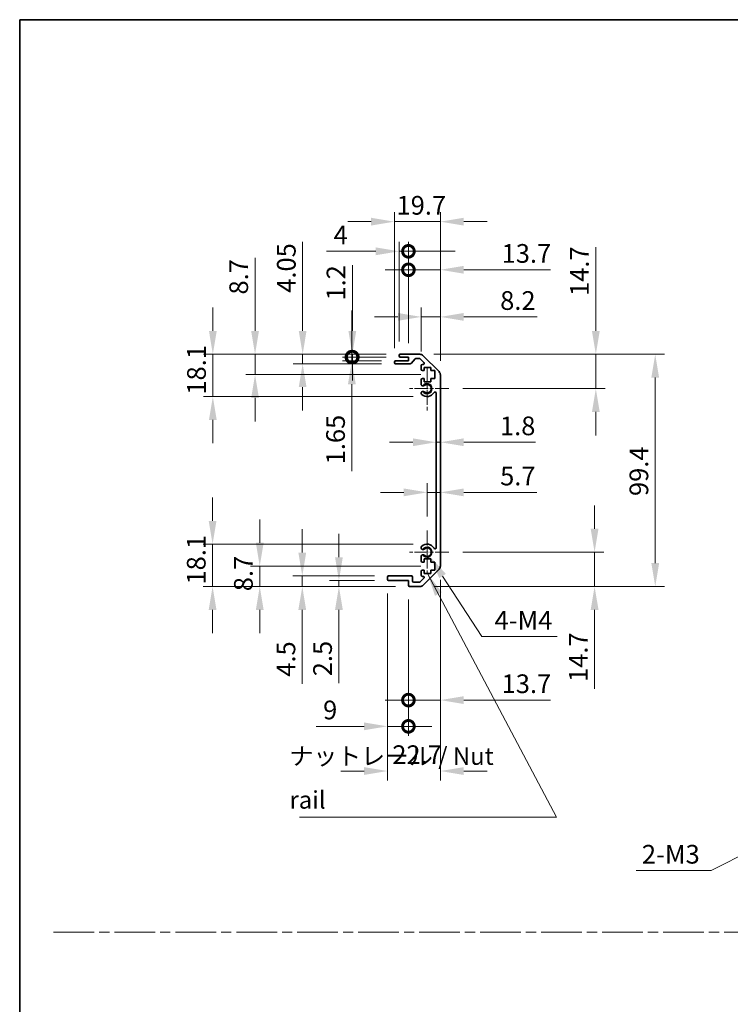
# Model space of a CAD drawing. Units: millimetres. Extents: x 0 to 6492, y -29 to 1124.
# Drawn here: x 4136 to 4440, y 421 to 843 of the extents above; entities that cross this region are included whole.
import ezdxf

# ---------------------------------------------------------------- set-up
doc = ezdxf.new("R2010")
doc.units = ezdxf.units.MM
doc.header["$LTSCALE"] = 4
doc.linetypes.add('CHAIN', pattern=[0.3543, 0.2362, -0.0295, 0.0591, -0.0295])
doc.layers.get('Defpoints').update_dxf_attribs({"lineweight": 25})
for name, color, linetype, lineweight in [('Border (ISO)', 7, 'Continuous', 35), ('Center Mark (ISO)', 131, 'Continuous', 18), ('Dimension (ISO)', 7, 'Continuous', 18), ('Dimension (ISO) @ 1', 7, 'Continuous', 18), ('Sketch Geometry (ISO)', 7, 'Continuous', 18), ('Symbol (ISO)', 7, 'Continuous', 18), ('Visible (ISO)', 7, 'Continuous', 35), ('Visible Narrow (ISO)', 7, 'Continuous', 25)]:
    doc.layers.add(name, color=color, linetype=linetype, lineweight=lineweight)
doc.styles.add('Note Text (TK)', font='MS PGothic.ttf')
doc.dimstyles.new('Default - Method 1b (TK)', dxfattribs={"dimscale": 4, "dimtxt": 2.5, "dimasz": 2.5, "dimexe": 1, "dimexo": 1.5, "dimgap": 1, "dimtad": 1, "dimtoh": 1, "dimrnd": 1e-08, "dimdsep": 46, "dimtxsty": 'Note Text (TK)', "dimcen": 0.09, "dimdle": 5, "dimclrd": 100, "dimclre": 100, "dimclrt": 7, "dimadec": 1, "dimazin": 1, "dimtfac": 1, "dimtmove": 0, "dimatfit": 3, "dimfxl": 1, "dimtolj": 1, "dimlwd": -1, "dimlwe": -1, "dimarcsym": 0})
doc.dimstyles.new('Default - Method 1b (TK)$7', dxfattribs={"dimscale": 4, "dimtxt": 2.5, "dimasz": 2.5, "dimexe": 1, "dimexo": 1.5, "dimgap": 1, "dimtad": 1, "dimtoh": 1, "dimrnd": 1e-08, "dimdsep": 46, "dimtxsty": 'Note Text (TK)', "dimcen": 0.09, "dimdle": 5, "dimclrd": 100, "dimclre": 100, "dimclrt": 7, "dimadec": 1, "dimazin": 1, "dimtfac": 1, "dimtmove": 0, "dimatfit": 3, "dimfxl": 1, "dimtolj": 1, "dimlwd": -1, "dimlwe": -1, "dimarcsym": 0})

# ---------------------------------------------------------------- blocks, each defined once
blk = doc.blocks.new('図面枠 tk図枠')
at = {"layer": 'Border (ISO)'}
for q in [(405.5, 289), (14.5, 8)]:
    blk.add_line((14.5, 289), q, dxfattribs=at)
blk = doc.blocks.new('*D98')
at = {"layer": 'Defpoints', "color": 0}
for p in [(4310.18, 618.46), (4218.3, 600.36), (4302.68, 600.36)]:
    blk.add_point(p, dxfattribs=at)
at = {"layer": 'Dimension (ISO)', "color": 100}
for p, q in [((4218.3, 628.46), (4218.3, 638.46)), ((4304.18, 618.46), (4214.3, 618.46)), ((4218.3, 618.46), (4218.3, 600.36)), ((4296.68, 600.36), (4214.3, 600.36)), ((4218.3, 590.36), (4218.3, 580.36))]:
    blk.add_line(p, q, dxfattribs=at)
for points in [[(4216.64, 628.46), (4219.97, 628.46), (4218.3, 618.46)], [(4216.64, 590.36), (4219.97, 590.36), (4218.3, 600.36)]]:
    blk.add_solid(points, dxfattribs=at)
at = {"layer": 'Dimension (ISO)', "color": 7, "insert": (4211.3, 601.2), "char_height": 8, "attachment_point": 4, "rotation": 90, "style": 'Note Text (TK)'}
blk.add_mtext('\\A1;18.1', dxfattribs=at)
blk = doc.blocks.new('*D97')
at = {"layer": 'Defpoints', "color": 0}
for p in [(4313.43, 609.06), (4238.5, 600.36), (4302.68, 600.36)]:
    blk.add_point(p, dxfattribs=at)
at = {"layer": 'Dimension (ISO)', "color": 100}
for p, q in [((4238.5, 619.06), (4238.5, 629.06)), ((4307.43, 609.06), (4234.5, 609.06)), ((4238.5, 609.06), (4238.5, 600.36)), ((4296.68, 600.36), (4234.5, 600.36)), ((4238.5, 590.36), (4238.5, 580.36))]:
    blk.add_line(p, q, dxfattribs=at)
for points in [[(4236.84, 619.06), (4240.17, 619.06), (4238.5, 609.06)], [(4236.84, 590.36), (4240.17, 590.36), (4238.5, 600.36)]]:
    blk.add_solid(points, dxfattribs=at)
at = {"layer": 'Dimension (ISO)', "color": 7, "insert": (4231.5, 598.34), "char_height": 8, "attachment_point": 4, "rotation": 90, "style": 'Note Text (TK)'}
blk.add_mtext('\\A1;8.7', dxfattribs=at)
blk = doc.blocks.new('*D96')
at = {"layer": 'Defpoints', "color": 0}
for p in [(4256.72, 604.86), (4293.68, 604.86), (4302.68, 600.36)]:
    blk.add_point(p, dxfattribs=at)
at = {"layer": 'Dimension (ISO)', "color": 100}
for p, q in [((4256.72, 614.86), (4256.72, 624.86)), ((4287.68, 604.86), (4252.72, 604.86)), ((4256.72, 604.86), (4256.72, 600.36)), ((4296.68, 600.36), (4252.72, 600.36)), ((4256.72, 590.36), (4256.72, 558.73))]:
    blk.add_line(p, q, dxfattribs=at)
for points in [[(4255.05, 614.86), (4258.38, 614.86), (4256.72, 604.86)], [(4255.05, 590.36), (4258.38, 590.36), (4256.72, 600.36)]]:
    blk.add_solid(points, dxfattribs=at)
at = {"layer": 'Dimension (ISO)', "color": 7, "insert": (4249.72, 561.73), "char_height": 8, "attachment_point": 4, "rotation": 90, "style": 'Note Text (TK)'}
blk.add_mtext('\\A1;4.5', dxfattribs=at)
blk = doc.blocks.new('*D95')
at = {"layer": 'Defpoints', "color": 0}
for p in [(4293.68, 602.86), (4272.41, 600.36), (4302.68, 600.36)]:
    blk.add_point(p, dxfattribs=at)
at = {"layer": 'Dimension (ISO)', "color": 100}
for p, q in [((4272.41, 612.86), (4272.41, 622.86)), ((4287.68, 602.86), (4268.41, 602.86)), ((4272.41, 602.86), (4272.41, 600.36)), ((4296.68, 600.36), (4268.41, 600.36)), ((4272.41, 590.36), (4272.41, 558.94))]:
    blk.add_line(p, q, dxfattribs=at)
for points in [[(4270.75, 612.86), (4274.08, 612.86), (4272.41, 602.86)], [(4270.75, 590.36), (4274.08, 590.36), (4272.41, 600.36)]]:
    blk.add_solid(points, dxfattribs=at)
at = {"layer": 'Dimension (ISO)', "color": 7, "insert": (4265.41, 561.94), "char_height": 8, "attachment_point": 4, "rotation": 90, "style": 'Note Text (TK)'}
blk.add_mtext('\\A1;2.5', dxfattribs=at)
blk = doc.blocks.new('*D94')
at = {"layer": 'Defpoints', "color": 0}
for p in [(4310.18, 615.06), (4311.37, 613.23)]:
    blk.add_point(p, dxfattribs=at)
at = {"layer": 'Dimension (ISO)', "color": 100}
for p, q in [((4333.62, 578.92), (4316.81, 604.84)), ((4365.89, 578.92), (4333.62, 578.92))]:
    blk.add_line(p, q, dxfattribs=at)
blk.add_solid([(4318.21, 605.75), (4315.41, 603.93), (4311.37, 613.23)], dxfattribs=at)
at = {"layer": 'Dimension (ISO)', "color": 7, "insert": (4336.62, 585.92), "char_height": 8, "attachment_point": 4, "style": 'Note Text (TK)'}
blk.add_mtext('\\A1; 4-M4', dxfattribs=at)
blk = doc.blocks.new('*D93')
at = {"layer": 'Defpoints', "color": 0}
for p in [(4315.88, 609.19), (4293.18, 603.36), (4315.88, 521.36)]:
    blk.add_point(p, dxfattribs=at)
at = {"layer": 'Dimension (ISO)', "color": 100}
for p, q in [((4315.88, 603.19), (4315.88, 517.36)), ((4293.18, 597.36), (4293.18, 517.36)), ((4283.18, 521.36), (4273.18, 521.36)), ((4325.88, 521.36), (4335.88, 521.36))]:
    blk.add_line(p, q, dxfattribs=at)
for points in [[(4283.18, 523.03), (4283.18, 519.69), (4293.18, 521.36)], [(4325.88, 523.03), (4325.88, 519.69), (4315.88, 521.36)]]:
    blk.add_solid(points, dxfattribs=at)
at = {"layer": 'Dimension (ISO)', "color": 7, "insert": (4295.28, 528.36), "char_height": 8, "attachment_point": 4, "style": 'Note Text (TK)'}
blk.add_mtext('\\A1;22.7', dxfattribs=at)
blk = doc.blocks.new('_DotSmall')
at = {"color": 0, "linetype": 'ByBlock', "const_width": 0.5}
blk.add_lwpolyline([(-0.0625, 0, 1), (0.0625, 0, 1)], format="xyb", close=True, dxfattribs=at)
blk = doc.blocks.new('*D92')
at = {"layer": 'Defpoints', "color": 0}
for p in [(4293.18, 603.36), (4302.18, 600.86), (4293.18, 540.49)]:
    blk.add_point(p, dxfattribs=at)
at = {"layer": 'Dimension (ISO)', "color": 100}
for p, q in [((4293.18, 597.36), (4293.18, 536.49)), ((4302.18, 594.86), (4302.18, 536.49)), ((4283.18, 540.49), (4262.64, 540.49)), ((4302.18, 540.49), (4293.18, 540.49)), ((4302.18, 540.49), (4312.18, 540.49))]:
    blk.add_line(p, q, dxfattribs=at)
blk.add_solid([(4283.18, 542.16), (4283.18, 538.83), (4293.18, 540.49)], dxfattribs=at)
at = {"layer": 'Dimension (ISO)', "color": 100, "xscale": 10, "yscale": 10, "zscale": 10, "rotation": 180}
blk.add_blockref('_DotSmall', (4302.18, 540.49), dxfattribs=at)
at = {"layer": 'Dimension (ISO)', "color": 7, "insert": (4265.64, 547.49), "char_height": 8, "attachment_point": 4, "style": 'Note Text (TK)'}
blk.add_mtext('\\A1;9', dxfattribs=at)
blk = doc.blocks.new('*D91')
at = {"layer": 'Defpoints', "color": 0}
for p in [(4315.88, 609.19), (4302.18, 600.86), (4315.88, 551.73)]:
    blk.add_point(p, dxfattribs=at)
at = {"layer": 'Dimension (ISO)', "color": 100}
for p, q in [((4315.88, 603.19), (4315.88, 547.73)), ((4302.18, 594.86), (4302.18, 547.73)), ((4302.18, 551.73), (4292.18, 551.73)), ((4302.18, 551.73), (4315.88, 551.73)), ((4325.88, 551.73), (4362.98, 551.73))]:
    blk.add_line(p, q, dxfattribs=at)
blk.add_solid([(4325.88, 553.39), (4325.88, 550.06), (4315.88, 551.73)], dxfattribs=at)
at = {"layer": 'Dimension (ISO)', "color": 100, "xscale": 10, "yscale": 10, "zscale": 10}
blk.add_blockref('_DotSmall', (4302.18, 551.73), dxfattribs=at)
at = {"layer": 'Dimension (ISO)', "color": 7, "insert": (4342.12, 558.73), "char_height": 8, "attachment_point": 4, "style": 'Note Text (TK)'}
blk.add_mtext('\\A1;13.7', dxfattribs=at)
blk = doc.blocks.new('*D90')
at = {"layer": 'Defpoints', "color": 0}
for p in [(4307.05, 699.76), (4307.05, 600.36), (4407.9, 600.36)]:
    blk.add_point(p, dxfattribs=at)
at = {"layer": 'Dimension (ISO)', "color": 100}
for p, q in [((4313.05, 699.76), (4411.9, 699.76)), ((4407.9, 689.76), (4407.9, 610.36)), ((4313.05, 600.36), (4411.9, 600.36))]:
    blk.add_line(p, q, dxfattribs=at)
for points in [[(4406.24, 689.76), (4409.57, 689.76), (4407.9, 699.76)], [(4406.24, 610.36), (4409.57, 610.36), (4407.9, 600.36)]]:
    blk.add_solid(points, dxfattribs=at)
at = {"layer": 'Dimension (ISO)', "color": 7, "insert": (4400.9, 639.09), "char_height": 8, "attachment_point": 4, "rotation": 90, "style": 'Note Text (TK)'}
blk.add_mtext('\\A1;99.4', dxfattribs=at)
blk = doc.blocks.new('*D89')
at = {"layer": 'Defpoints', "color": 0}
for p in [(4314.08, 662.11), (4315.88, 662.11), (4315.88, 662.11)]:
    blk.add_point(p, dxfattribs=at)
at = {"layer": 'Dimension (ISO)', "color": 100}
for p, q in [((4304.08, 662.11), (4294.08, 662.11)), ((4314.08, 662.11), (4315.88, 662.11)), ((4325.88, 662.11), (4356.64, 662.11))]:
    blk.add_line(p, q, dxfattribs=at)
for points in [[(4304.08, 663.78), (4304.08, 660.44), (4314.08, 662.11)], [(4325.88, 663.78), (4325.88, 660.44), (4315.88, 662.11)]]:
    blk.add_solid(points, dxfattribs=at)
at = {"layer": 'Dimension (ISO)', "color": 7, "insert": (4341.41, 669.11), "char_height": 8, "attachment_point": 4, "style": 'Note Text (TK)'}
blk.add_mtext('\\A1;1.8', dxfattribs=at)
blk = doc.blocks.new('*D88')
at = {"layer": 'Defpoints', "color": 0}
for p in [(4218.41, 699.76), (4298.68, 699.76), (4310.18, 681.66)]:
    blk.add_point(p, dxfattribs=at)
at = {"layer": 'Dimension (ISO)', "color": 100}
for p, q in [((4218.41, 709.76), (4218.41, 719.76)), ((4292.68, 699.76), (4214.41, 699.76)), ((4218.41, 681.66), (4218.41, 699.76)), ((4304.18, 681.66), (4214.41, 681.66)), ((4218.41, 671.66), (4218.41, 661.66))]:
    blk.add_line(p, q, dxfattribs=at)
for points in [[(4216.75, 709.76), (4220.08, 709.76), (4218.41, 699.76)], [(4216.75, 671.66), (4220.08, 671.66), (4218.41, 681.66)]]:
    blk.add_solid(points, dxfattribs=at)
at = {"layer": 'Dimension (ISO)', "color": 7, "insert": (4211.41, 682.5), "char_height": 8, "attachment_point": 4, "rotation": 90, "style": 'Note Text (TK)'}
blk.add_mtext('\\A1;18.1', dxfattribs=at)
blk = doc.blocks.new('*D87')
at = {"layer": 'Defpoints', "color": 0}
for p in [(4236.49, 699.76), (4298.68, 699.76), (4313.43, 691.06)]:
    blk.add_point(p, dxfattribs=at)
at = {"layer": 'Dimension (ISO)', "color": 100}
for p, q in [((4236.49, 709.76), (4236.49, 741.08)), ((4292.68, 699.76), (4232.49, 699.76)), ((4236.49, 691.06), (4236.49, 699.76)), ((4307.43, 691.06), (4232.49, 691.06)), ((4236.49, 681.06), (4236.49, 671.06))]:
    blk.add_line(p, q, dxfattribs=at)
for points in [[(4234.82, 709.76), (4238.16, 709.76), (4236.49, 699.76)], [(4234.82, 681.06), (4238.16, 681.06), (4236.49, 691.06)]]:
    blk.add_solid(points, dxfattribs=at)
at = {"layer": 'Dimension (ISO)', "color": 7, "insert": (4229.49, 725.35), "char_height": 8, "attachment_point": 4, "rotation": 90, "style": 'Note Text (TK)'}
blk.add_mtext('\\A1;8.7', dxfattribs=at)
blk = doc.blocks.new('*D86')
at = {"layer": 'Defpoints', "color": 0}
for p in [(4256.88, 699.76), (4298.68, 699.76), (4296.68, 695.71)]:
    blk.add_point(p, dxfattribs=at)
at = {"layer": 'Dimension (ISO)', "color": 100}
for p, q in [((4256.88, 709.76), (4256.88, 747.93)), ((4292.68, 699.76), (4252.88, 699.76)), ((4256.88, 695.71), (4256.88, 699.76)), ((4290.68, 695.71), (4252.88, 695.71)), ((4256.88, 685.71), (4256.88, 675.71))]:
    blk.add_line(p, q, dxfattribs=at)
for points in [[(4255.21, 709.76), (4258.54, 709.76), (4256.88, 699.76)], [(4255.21, 685.71), (4258.54, 685.71), (4256.88, 695.71)]]:
    blk.add_solid(points, dxfattribs=at)
at = {"layer": 'Dimension (ISO)', "color": 7, "insert": (4249.88, 726.11), "char_height": 8, "attachment_point": 4, "rotation": 90, "style": 'Note Text (TK)'}
blk.add_mtext('\\A1;4.05', dxfattribs=at)
blk = doc.blocks.new('*D85')
at = {"layer": 'Defpoints', "color": 0}
for p in [(4278.16, 699.76), (4298.68, 699.76), (4298.68, 698.56)]:
    blk.add_point(p, dxfattribs=at)
at = {"layer": 'Dimension (ISO)', "color": 100}
for p, q in [((4278.16, 709.76), (4278.16, 737.94)), ((4292.68, 699.76), (4274.16, 699.76)), ((4278.16, 698.56), (4278.16, 699.76)), ((4292.68, 698.56), (4274.16, 698.56)), ((4278.16, 698.56), (4278.16, 688.56))]:
    blk.add_line(p, q, dxfattribs=at)
blk.add_solid([(4276.49, 709.76), (4279.83, 709.76), (4278.16, 699.76)], dxfattribs=at)
at = {"layer": 'Dimension (ISO)', "color": 100, "xscale": 10, "yscale": 10, "zscale": 10, "rotation": 90}
blk.add_blockref('_DotSmall', (4278.16, 698.56), dxfattribs=at)
at = {"layer": 'Dimension (ISO)', "color": 7, "insert": (4271.16, 722.76), "char_height": 8, "attachment_point": 4, "rotation": 90, "style": 'Note Text (TK)'}
blk.add_mtext('\\A1;1.2', dxfattribs=at)
blk = doc.blocks.new('*D84')
at = {"layer": 'Defpoints', "color": 0}
for p in [(4277.96, 698.56), (4296.68, 696.91), (4298.68, 698.56)]:
    blk.add_point(p, dxfattribs=at)
at = {"layer": 'Dimension (ISO)', "color": 100}
for p, q in [((4277.96, 698.56), (4277.96, 718.56)), ((4292.68, 698.56), (4273.96, 698.56)), ((4290.68, 696.91), (4273.96, 696.91)), ((4277.96, 698.56), (4277.96, 696.91)), ((4277.96, 686.91), (4277.96, 649.66))]:
    blk.add_line(p, q, dxfattribs=at)
blk.add_solid([(4276.29, 686.91), (4279.62, 686.91), (4277.96, 696.91)], dxfattribs=at)
at = {"layer": 'Dimension (ISO)', "color": 100, "xscale": 10, "yscale": 10, "zscale": 10, "rotation": 270}
blk.add_blockref('_DotSmall', (4277.96, 698.56), dxfattribs=at)
at = {"layer": 'Dimension (ISO)', "color": 7, "insert": (4270.96, 652.66), "char_height": 8, "attachment_point": 4, "rotation": 90, "style": 'Note Text (TK)'}
blk.add_mtext('\\A1;1.65', dxfattribs=at)
blk = doc.blocks.new('*D83')
at = {"layer": 'Defpoints', "color": 0}
for p in [(4315.88, 756.54), (4296.18, 696.41), (4315.88, 690.93)]:
    blk.add_point(p, dxfattribs=at)
at = {"layer": 'Dimension (ISO)', "color": 100}
for p, q in [((4296.18, 702.41), (4296.18, 760.54)), ((4315.88, 696.93), (4315.88, 760.54)), ((4286.18, 756.54), (4276.18, 756.54)), ((4296.18, 756.54), (4315.88, 756.54)), ((4325.88, 756.54), (4335.88, 756.54))]:
    blk.add_line(p, q, dxfattribs=at)
for points in [[(4286.18, 758.21), (4286.18, 754.87), (4296.18, 756.54)], [(4325.88, 758.21), (4325.88, 754.87), (4315.88, 756.54)]]:
    blk.add_solid(points, dxfattribs=at)
at = {"layer": 'Dimension (ISO)', "color": 7, "insert": (4297.1, 763.54), "char_height": 8, "attachment_point": 4, "style": 'Note Text (TK)'}
blk.add_mtext('\\A1;19.7', dxfattribs=at)
blk = doc.blocks.new('*D82')
at = {"layer": 'Defpoints', "color": 0}
for p in [(4315.88, 735.94), (4302.18, 698.56), (4315.88, 690.93)]:
    blk.add_point(p, dxfattribs=at)
at = {"layer": 'Dimension (ISO)', "color": 100}
for p, q in [((4302.18, 704.56), (4302.18, 739.94)), ((4315.88, 696.93), (4315.88, 739.94)), ((4302.18, 735.94), (4292.18, 735.94)), ((4302.18, 735.94), (4315.88, 735.94)), ((4325.88, 735.94), (4362.98, 735.94))]:
    blk.add_line(p, q, dxfattribs=at)
blk.add_solid([(4325.88, 737.61), (4325.88, 734.27), (4315.88, 735.94)], dxfattribs=at)
at = {"layer": 'Dimension (ISO)', "color": 100, "xscale": 10, "yscale": 10, "zscale": 10}
blk.add_blockref('_DotSmall', (4302.18, 735.94), dxfattribs=at)
at = {"layer": 'Dimension (ISO)', "color": 7, "insert": (4342.12, 742.94), "char_height": 8, "attachment_point": 4, "style": 'Note Text (TK)'}
blk.add_mtext('\\A1;13.7', dxfattribs=at)
blk = doc.blocks.new('*D81')
at = {"layer": 'Defpoints', "color": 0}
for p in [(4302.18, 743.85), (4298.18, 699.26), (4302.18, 698.56)]:
    blk.add_point(p, dxfattribs=at)
at = {"layer": 'Dimension (ISO)', "color": 100}
for p, q in [((4298.18, 705.26), (4298.18, 747.85)), ((4302.18, 704.56), (4302.18, 747.85)), ((4288.18, 743.85), (4267.14, 743.85)), ((4302.18, 743.85), (4298.18, 743.85)), ((4302.18, 743.85), (4322.18, 743.85))]:
    blk.add_line(p, q, dxfattribs=at)
blk.add_solid([(4288.18, 745.52), (4288.18, 742.18), (4298.18, 743.85)], dxfattribs=at)
at = {"layer": 'Dimension (ISO)', "color": 100, "xscale": 10, "yscale": 10, "zscale": 10, "rotation": 180}
blk.add_blockref('_DotSmall', (4302.18, 743.85), dxfattribs=at)
at = {"layer": 'Dimension (ISO)', "color": 7, "insert": (4270.14, 750.85), "char_height": 8, "attachment_point": 4, "style": 'Note Text (TK)'}
blk.add_mtext('\\A1;4', dxfattribs=at)
blk = doc.blocks.new('*D80')
at = {"layer": 'Defpoints', "color": 0}
for p in [(4315.88, 715.78), (4307.68, 694.91), (4315.88, 690.93)]:
    blk.add_point(p, dxfattribs=at)
at = {"layer": 'Dimension (ISO)', "color": 100}
for p, q in [((4307.68, 700.91), (4307.68, 719.78)), ((4315.88, 696.93), (4315.88, 719.78)), ((4297.68, 715.78), (4287.68, 715.78)), ((4307.68, 715.78), (4315.88, 715.78)), ((4325.88, 715.78), (4357.35, 715.78))]:
    blk.add_line(p, q, dxfattribs=at)
for points in [[(4297.68, 717.45), (4297.68, 714.11), (4307.68, 715.78)], [(4325.88, 717.45), (4325.88, 714.11), (4315.88, 715.78)]]:
    blk.add_solid(points, dxfattribs=at)
at = {"layer": 'Dimension (ISO)', "color": 7, "insert": (4341.49, 722.78), "char_height": 8, "attachment_point": 4, "style": 'Note Text (TK)'}
blk.add_mtext('\\A1;8.2', dxfattribs=at)
blk = doc.blocks.new('*D79')
at = {"layer": 'Defpoints', "color": 0}
for p in [(4319.48, 615.06), (4307.05, 600.36), (4381.93, 600.36)]:
    blk.add_point(p, dxfattribs=at)
at = {"layer": 'Dimension (ISO)', "color": 100}
for p, q in [((4381.93, 625.06), (4381.93, 635.06)), ((4325.48, 615.06), (4385.93, 615.06)), ((4381.93, 615.06), (4381.93, 600.36)), ((4313.05, 600.36), (4385.93, 600.36)), ((4381.93, 590.36), (4381.93, 556.49))]:
    blk.add_line(p, q, dxfattribs=at)
for points in [[(4380.26, 625.06), (4383.6, 625.06), (4381.93, 615.06)], [(4380.26, 590.36), (4383.6, 590.36), (4381.93, 600.36)]]:
    blk.add_solid(points, dxfattribs=at)
at = {"layer": 'Dimension (ISO)', "color": 7, "insert": (4374.93, 559.49), "char_height": 8, "attachment_point": 4, "rotation": 90, "style": 'Note Text (TK)'}
blk.add_mtext('\\A1;14.7', dxfattribs=at)
blk = doc.blocks.new('*D78')
at = {"layer": 'Defpoints', "color": 0}
for p in [(4315.88, 640.65), (4315.88, 635.89), (4310.18, 624.36)]:
    blk.add_point(p, dxfattribs=at)
at = {"layer": 'Dimension (ISO)', "color": 100}
for p, q in [((4310.18, 630.36), (4310.18, 644.65)), ((4300.18, 640.65), (4290.18, 640.65)), ((4310.18, 640.65), (4315.88, 640.65)), ((4325.88, 640.65), (4357.15, 640.65))]:
    blk.add_line(p, q, dxfattribs=at)
for points in [[(4300.18, 642.32), (4300.18, 638.98), (4310.18, 640.65)], [(4325.88, 642.32), (4325.88, 638.98), (4315.88, 640.65)]]:
    blk.add_solid(points, dxfattribs=at)
at = {"layer": 'Dimension (ISO)', "color": 7, "insert": (4341.47, 647.65), "char_height": 8, "attachment_point": 4, "style": 'Note Text (TK)'}
blk.add_mtext('\\A1;5.7', dxfattribs=at)
blk = doc.blocks.new('*D77')
at = {"layer": 'Defpoints', "color": 0}
for p in [(4307.05, 699.76), (4382.45, 699.76), (4319.48, 685.06)]:
    blk.add_point(p, dxfattribs=at)
at = {"layer": 'Dimension (ISO)', "color": 100}
for p, q in [((4382.45, 709.76), (4382.45, 745.58)), ((4313.05, 699.76), (4386.45, 699.76)), ((4382.45, 685.06), (4382.45, 699.76)), ((4325.48, 685.06), (4386.45, 685.06)), ((4382.45, 675.06), (4382.45, 665.06))]:
    blk.add_line(p, q, dxfattribs=at)
for points in [[(4380.78, 709.76), (4384.12, 709.76), (4382.45, 699.76)], [(4380.78, 675.06), (4384.12, 675.06), (4382.45, 685.06)]]:
    blk.add_solid(points, dxfattribs=at)
at = {"layer": 'Dimension (ISO)', "color": 7, "insert": (4375.45, 724.72), "char_height": 8, "attachment_point": 4, "rotation": 90, "style": 'Note Text (TK)'}
blk.add_mtext('\\A1;14.7', dxfattribs=at)
blk = doc.blocks.new('*D72')
at = {"layer": 'Defpoints', "color": 0}
for p in [(4503.07, 515.04), (4499.92, 513.43)]:
    blk.add_point(p, dxfattribs=at)
at = {"layer": 'Dimension (ISO)', "color": 100}
for p, q in [((4501.14, 514.23), (4501.86, 514.23)), ((4501.5, 513.87), (4501.5, 514.59)), ((4431.79, 478.74), (4491.01, 508.89)), ((4399.75, 478.74), (4431.79, 478.74))]:
    blk.add_line(p, q, dxfattribs=at)
blk.add_solid([(4490.25, 510.38), (4491.76, 507.41), (4499.92, 513.43)], dxfattribs=at)
at = {"layer": 'Dimension (ISO)', "color": 7, "insert": (4399.75, 485.74), "char_height": 8, "attachment_point": 4, "style": 'Note Text (TK)'}
blk.add_mtext('\\A1; 2-M3', dxfattribs=at)

msp = doc.modelspace()

# ---------------------------------------------------------------- linework, layer by layer
at = {"layer": 'Center Mark (ISO)', "linetype": 'CHAIN', "ltscale": 6.889386}
for p, q in [((4310.1825, 694.3574), (4310.1825, 675.7574)), ((4310.1825, 624.3574), (4310.1825, 605.7574))]:
    msp.add_line(p, q, dxfattribs=at)
at = {"layer": 'Center Mark (ISO)', "linetype": 'CHAIN', "ltscale": 6.222661}
for p, q in [((4319.4825, 685.0574), (4302.6825, 685.0574)), ((4319.4825, 615.0574), (4302.6825, 615.0574))]:
    msp.add_line(p, q, dxfattribs=at)
at = {"layer": 'Sketch Geometry (ISO)', "color": 4, "linetype": 'CHAIN', "ltscale": 18.425652}
msp.add_line((4150.1467, 452.4168), (5299.9607, 452.4168), dxfattribs=at)
at = {"layer": 'Visible (ISO)'}
for p, q in [((4298.6825, 699.7574), (4307.0541, 699.7574)), ((4296.1825, 696.2074), (4296.1825, 696.4074)), ((4296.6825, 696.9074), (4302.1825, 696.9074)), ((4302.958, 695.7074), (4296.6825, 695.7074)), ((4298.1825, 699.0574), (4298.1825, 699.2574)), ((4302.1825, 698.5574), (4298.6825, 698.5574)), ((4302.1825, 696.9074), (4302.1825, 698.5574)), ((4305.0334, 697.7896), (4303.3317, 695.8752)), ((4306.9298, 697.9574), (4305.4071, 697.9574)), ((4308.8334, 696.2609), (4307.2834, 697.8109)), ((4308.4683, 699.1716), (4315.2968, 692.3432)), ((4307.6825, 693.2574), (4307.6825, 694.9074)), ((4308.1825, 695.4074), (4308.4798, 695.4074)), ((4308.9325, 692.7574), (4308.1825, 692.7574)), ((4308.9325, 694.1574), (4308.9325, 692.7574)), ((4311.7325, 694.1574), (4308.9325, 694.1574)), ((4311.7325, 692.7574), (4311.7325, 694.1574)), ((4313.4325, 692.7574), (4311.7325, 692.7574)), ((4313.4325, 689.3574), (4313.4325, 692.7574)), ((4307.6825, 686.7301), (4307.6825, 688.8574)), ((4308.1825, 689.3574), (4308.9325, 689.3574)), ((4308.9325, 689.3574), (4308.9325, 687.9574)), ((4308.9325, 687.9574), (4311.7325, 687.9574)), ((4311.7325, 689.3574), (4313.4325, 689.3574)), ((4311.7325, 687.9574), (4311.7325, 689.3574)), ((4315.8825, 690.929), (4315.8825, 609.1858)), ((4307.6824, 682.8705), (4307.6825, 683.3847)), ((4314.0825, 616.9671), (4314.0825, 683.1477)), ((4307.6825, 616.7301), (4307.6824, 617.2443)), ((4307.6825, 611.2574), (4307.6825, 613.3847)), ((4308.9325, 612.1574), (4308.9325, 610.7574)), ((4311.7325, 612.1574), (4308.9325, 612.1574)), ((4311.7325, 610.7574), (4311.7325, 612.1574)), ((4308.9325, 610.7574), (4308.1825, 610.7574)), ((4308.1825, 607.3574), (4308.9325, 607.3574)), ((4315.2968, 607.7716), (4308.4683, 600.9432)), ((4308.9325, 607.3574), (4308.9325, 605.9574)), ((4313.4325, 610.7574), (4311.7325, 610.7574)), ((4311.7325, 607.3574), (4313.4325, 607.3574)), ((4311.7325, 605.9574), (4311.7325, 607.3574)), ((4313.4325, 607.3574), (4313.4325, 610.7574)), ((4293.1825, 603.3574), (4293.1825, 604.3574)), ((4293.6825, 604.8574), (4303.4825, 604.8574)), ((4302.1825, 602.8574), (4293.6825, 602.8574)), ((4302.1825, 600.8574), (4302.1825, 602.8574)), ((4303.9825, 604.3574), (4303.9825, 602.6574)), ((4307.2834, 602.3038), (4308.8334, 603.8538)), ((4307.6825, 605.2074), (4307.6825, 606.8574)), ((4308.4798, 604.7074), (4308.1825, 604.7074)), ((4308.9325, 605.9574), (4311.7325, 605.9574)), ((4307.0541, 600.3574), (4302.6825, 600.3574)), ((4304.4825, 602.1574), (4306.9298, 602.1574))]:
    msp.add_line(p, q, dxfattribs=at)
for centre, radius, start, end in [((4298.6825, 699.2574), 0.5, 90, 180), ((4307.0541, 697.7574), 2, 45, 90), ((4296.6825, 696.4074), 0.5, 90, 180), ((4296.6825, 696.2074), 0.5, 180, 270), ((4298.6825, 699.0574), 0.5, 180, 270), ((4302.958, 696.2074), 0.5, 270, 318.366461), ((4305.4071, 697.4574), 0.5, 90, 138.366461), ((4306.9298, 697.4574), 0.5, 45, 90), ((4308.4798, 695.9074), 0.5, 270, 45), ((4308.1825, 694.9074), 0.5, 90, 180), ((4308.1825, 693.2574), 0.5, 180, 270), ((4313.8825, 690.929), 2, 0, 45), ((4308.1825, 688.8574), 0.5, 90, 180), ((4308.4401, 683.1276), 0.8001, 198.743901, 227.920213), ((4308.4401, 686.9871), 0.8, 198.743901, 312.079787), ((4308.4401, 683.1276), 0.8, 47.920213, 161.256099), ((4310.1825, 685.0574), 3.4001, 227.920213, 330.679471), ((4310.1825, 685.0574), 1.8, 227.920213, 132.079787), ((4313.5828, 683.1477), 0.4997, 0, 150.679471), ((4308.4401, 616.9871), 0.8001, 132.079787, 161.256099), ((4308.4401, 616.9871), 0.8, 198.743901, 312.079787), ((4310.1825, 615.0574), 3.4001, 29.320529, 132.079787), ((4310.1825, 615.0574), 1.8, 227.920213, 132.079787), ((4313.5828, 616.9671), 0.4997, 209.320529, 0), ((4308.4401, 613.1276), 0.8, 47.920213, 161.256099), ((4308.1825, 611.2574), 0.5, 180, 270), ((4308.1825, 606.8574), 0.5, 90, 180), ((4313.8825, 609.1858), 2, 315, 0), ((4293.6825, 604.3574), 0.5, 90, 180), ((4293.6825, 603.3574), 0.5, 180, 270), ((4303.4825, 604.3574), 0.5, 0, 90), ((4308.1825, 605.2074), 0.5, 180, 270), ((4308.4798, 604.2074), 0.5, 315, 90), ((4302.6825, 600.8574), 0.5, 180, 270), ((4304.4825, 602.6574), 0.5, 180, 270), ((4306.9298, 602.6574), 0.5, 270, 315), ((4307.0541, 602.3574), 2, 270, 315)]:
    msp.add_arc(centre, radius, start, end, dxfattribs=at)
at = {"layer": 'Visible Narrow (ISO)'}
for centre in [(4310.1825, 685.0574), (4310.1825, 615.0574)]:
    msp.add_arc(centre, 2.179, 211.488833, 148.511167, dxfattribs=at)

# ---------------------------------------------------------------- block references
at = {"xscale": 3, "yscale": 3, "zscale": 3}
msp.add_blockref('図面枠 tk図枠', (4092.1751, -24), dxfattribs=at)

# ---------------------------------------------------------------- texts
at = {"layer": 'Symbol (ISO)', "color": 7, "insert": (4251.2439, 502.9219), "char_height": 7.5, "width": 104.298248, "attachment_point": 7, "line_spacing_factor": 1.5, "style": 'Note Text (TK)'}
msp.add_mtext('{ナットレール / Nut rail}', dxfattribs=at)

# ---------------------------------------------------------------- dimensions: what is measured, and where the dimension line sits
at = {"layer": 'Dimension (ISO) @ 1', "color": 100}
for base, p1, p2, angle, override, picture, middle in [((4315.8825, 756.5406), (4296.1825, 696.4074), (4315.8825, 690.929), 180, {"dimscale": 1, "dimtxt": 8, "dimasz": 10, "dimexe": 4, "dimexo": 6, "dimgap": 3, "dimtoh": 0, "dimdec": 2, "dimcen": 0.36, "dimtp": 0, "dimtm": 0, "dimtdec": 2, "dimtix": 0, "dimtofl": 1, "dimtmove": 0, "dimatfit": 1}, '*D83', (4306.0325, 756.5406)), ((4302.1825, 743.8496), (4298.1825, 699.2574), (4302.1825, 698.5574), 180, {"dimscale": 1, "dimtxt": 8, "dimasz": 10, "dimexe": 4, "dimexo": 6, "dimgap": 3, "dimtoh": 0, "dimblk2": 'DotSmall', "dimsah": 1, "dimcen": 0.36, "dimdle": 0, "dimtix": 0, "dimtofl": 1, "dimtmove": 0, "dimatfit": 1}, '*D81', (4272.6598, 743.8496)), ((4256.877, 699.7574), (4296.6825, 695.7074), (4298.6825, 699.7574), 90, {"dimscale": 1, "dimtxt": 8, "dimasz": 10, "dimexe": 4, "dimexo": 6, "dimgap": 3, "dimtoh": 0, "dimdec": 2, "dimcen": 0.36, "dimtp": 0, "dimtm": 0, "dimtdec": 2, "dimtix": 0, "dimtofl": 1, "dimtmove": 0, "dimatfit": 1}, '*D86', (4256.877, 735.5188)), ((4315.8825, 735.9408), (4302.1825, 698.5574), (4315.8825, 690.929), 180, {"dimscale": 1, "dimtxt": 8, "dimasz": 10, "dimexe": 4, "dimexo": 6, "dimgap": 3, "dimtoh": 0, "dimdec": 2, "dimblk1": 'DotSmall', "dimsah": 1, "dimcen": 0.36, "dimdle": 0, "dimtp": 0, "dimtm": 0, "dimtdec": 2, "dimtix": 0, "dimtofl": 1, "dimtmove": 0, "dimatfit": 1}, '*D82', (4351.0473, 735.9408)), ((4382.4495, 699.7574), (4319.4825, 685.0574), (4307.0541, 699.7574), 90, {"dimscale": 1, "dimtxt": 8, "dimasz": 10, "dimexe": 4, "dimexo": 6, "dimgap": 3, "dimtoh": 0, "dimcen": 0.36, "dimtix": 0, "dimtofl": 1, "dimtmove": 0, "dimatfit": 1}, '*D77', (4382.4495, 733.649)), ((4236.4889, 699.7574), (4313.4325, 691.0574), (4298.6825, 699.7574), 270, {"dimscale": 1, "dimtxt": 8, "dimasz": 10, "dimexe": 4, "dimexo": 6, "dimgap": 3, "dimtoh": 0, "dimdec": 2, "dimcen": 0.36, "dimtp": 0, "dimtm": 0, "dimtdec": 2, "dimtix": 0, "dimtofl": 1, "dimtmove": 0, "dimatfit": 1}, '*D87', (4236.4889, 731.7119)), ((4278.1616, 699.7574), (4298.6825, 698.5574), (4298.6825, 699.7574), 90, {"dimscale": 1, "dimtxt": 8, "dimasz": 10, "dimexe": 4, "dimexo": 6, "dimgap": 3, "dimtoh": 0, "dimblk1": 'DotSmall', "dimsah": 1, "dimcen": 0.36, "dimdle": 0, "dimtix": 0, "dimtofl": 1, "dimtmove": 0, "dimatfit": 1}, '*D85', (4278.1616, 728.8483)), ((4315.8825, 715.7813), (4307.6825, 694.9074), (4315.8825, 690.929), 180, {"dimscale": 1, "dimtxt": 8, "dimasz": 10, "dimexe": 4, "dimexo": 6, "dimgap": 3, "dimtoh": 0, "dimdec": 2, "dimcen": 0.36, "dimtp": 0, "dimtm": 0, "dimtdec": 2, "dimtix": 0, "dimtofl": 1, "dimtmove": 0, "dimatfit": 1}, '*D80', (4347.9223, 715.7813)), ((4218.4121, 699.7574), (4310.1825, 681.6573), (4298.6825, 699.7574), 90, {"dimscale": 1, "dimtxt": 8, "dimasz": 10, "dimexe": 4, "dimexo": 6, "dimgap": 3, "dimtoh": 0, "dimdec": 2, "dimcen": 0.36, "dimtp": 0, "dimtm": 0, "dimtdec": 2, "dimtix": 0, "dimtofl": 1, "dimtmove": 0, "dimatfit": 1}, '*D88', (4218.4121, 690.7073)), ((4277.9563, 698.5574), (4296.6825, 696.9074), (4298.6825, 698.5574), 90, {"dimscale": 1, "dimtxt": 8, "dimasz": 10, "dimexe": 4, "dimexo": 6, "dimgap": 3, "dimtoh": 0, "dimdec": 2, "dimblk2": 'DotSmall', "dimsah": 1, "dimcen": 0.36, "dimdle": 0, "dimtp": 0, "dimtm": 0, "dimtdec": 2, "dimtix": 0, "dimtofl": 1, "dimtmove": 0, "dimatfit": 1}, '*D84', (4277.9563, 661.6574)), ((4407.9039, 600.3574), (4307.0541, 699.7574), (4307.0541, 600.3574), 90, {"dimscale": 1, "dimtxt": 8, "dimasz": 10, "dimexe": 4, "dimexo": 6, "dimgap": 3, "dimtoh": 0, "dimcen": 0.36, "dimtix": 0, "dimtofl": 0, "dimtmove": 0, "dimatfit": 1}, '*D90', (4407.9039, 648.4943)), ((4315.8825, 640.6509), (4310.1825, 624.3574), (4315.8825, 635.8857), 180, {"dimscale": 1, "dimtxt": 8, "dimasz": 10, "dimexe": 4, "dimexo": 6, "dimgap": 3, "dimtoh": 0, "dimdec": 2, "dimcen": 0.36, "dimse2": 1, "dimtp": 0, "dimtm": 0, "dimtdec": 2, "dimtix": 0, "dimtofl": 1, "dimtmove": 0, "dimatfit": 1}, '*D78', (4347.8087, 640.6509)), ((4218.3024, 600.3574), (4310.1825, 618.4575), (4302.6825, 600.3574), 90, {"dimscale": 1, "dimtxt": 8, "dimasz": 10, "dimexe": 4, "dimexo": 6, "dimgap": 3, "dimtoh": 0, "dimdec": 2, "dimcen": 0.36, "dimtp": 0, "dimtm": 0, "dimtdec": 2, "dimtix": 0, "dimtofl": 1, "dimtmove": 0, "dimatfit": 1}, '*D98', (4218.3024, 609.4075)), ((4381.9301, 600.3574), (4319.4825, 615.0574), (4307.0541, 600.3574), 90, {"dimscale": 1, "dimtxt": 8, "dimasz": 10, "dimexe": 4, "dimexo": 6, "dimgap": 3, "dimtoh": 0, "dimcen": 0.36, "dimtix": 0, "dimtofl": 1, "dimtmove": 0, "dimatfit": 1}, '*D79', (4381.9301, 568.4256)), ((4238.5024, 600.3574), (4313.4325, 609.0574), (4302.6825, 600.3574), 90, {"dimscale": 1, "dimtxt": 8, "dimasz": 10, "dimexe": 4, "dimexo": 6, "dimgap": 3, "dimtoh": 0, "dimdec": 2, "dimcen": 0.36, "dimtp": 0, "dimtm": 0, "dimtdec": 2, "dimtix": 0, "dimtofl": 1, "dimtmove": 0, "dimatfit": 1}, '*D97', (4238.5024, 604.7074)), ((4256.7175, 604.8574), (4302.6825, 600.3574), (4293.6825, 604.8574), 90, {"dimscale": 1, "dimtxt": 8, "dimasz": 10, "dimexe": 4, "dimexo": 6, "dimgap": 3, "dimtoh": 0, "dimdec": 2, "dimcen": 0.36, "dimtp": 0, "dimtm": 0, "dimtdec": 2, "dimtix": 0, "dimtofl": 1, "dimtmove": 0, "dimatfit": 1}, '*D96', (4256.7175, 568.2324)), ((4272.4134, 600.3574), (4293.6825, 602.8574), (4302.6825, 600.3574), 90, {"dimscale": 1, "dimtxt": 8, "dimasz": 10, "dimexe": 4, "dimexo": 6, "dimgap": 3, "dimtoh": 0, "dimdec": 2, "dimcen": 0.36, "dimtp": 0, "dimtm": 0, "dimtdec": 2, "dimtix": 0, "dimtofl": 1, "dimtmove": 0, "dimatfit": 1}, '*D95', (4272.4134, 568.346)), ((4315.8825, 521.3609), (4293.1825, 603.3574), (4315.8825, 609.1858), 180, {"dimscale": 1, "dimtxt": 8, "dimasz": 10, "dimexe": 4, "dimexo": 6, "dimgap": 3, "dimtoh": 0, "dimdec": 2, "dimcen": 0.36, "dimtp": 0, "dimtm": 0, "dimtdec": 2, "dimtix": 0, "dimtofl": 0, "dimtmove": 0, "dimatfit": 1}, '*D93', (4304.5325, 521.3609)), ((4315.8825, 551.7266), (4302.1825, 600.8574), (4315.8825, 609.1858), 180, {"dimscale": 1, "dimtxt": 8, "dimasz": 10, "dimexe": 4, "dimexo": 6, "dimgap": 3, "dimtoh": 0, "dimdec": 2, "dimblk1": 'DotSmall', "dimsah": 1, "dimcen": 0.36, "dimdle": 0, "dimtp": 0, "dimtm": 0, "dimtdec": 2, "dimtix": 0, "dimtofl": 1, "dimtmove": 0, "dimatfit": 1}, '*D91', (4351.0473, 551.7266)), ((4293.1825, 540.4932), (4302.1825, 600.8574), (4293.1825, 603.3574), 180, {"dimscale": 1, "dimtxt": 8, "dimasz": 10, "dimexe": 4, "dimexo": 6, "dimgap": 3, "dimtoh": 0, "dimblk1": 'DotSmall', "dimsah": 1, "dimcen": 0.36, "dimdle": 0, "dimtix": 0, "dimtofl": 1, "dimtmove": 0, "dimatfit": 1}, '*D92', (4267.9098, 540.4932))]:
    dim = msp.add_linear_dim(base=base, p1=p1, p2=p2, angle=angle, dimstyle='Default - Method 1b (TK)', override=override, dxfattribs=at)
    dim.commit()
    dim.dimension.update_dxf_attribs({"geometry": picture, "text_midpoint": middle, "dimtype": 128})
dim = msp.add_linear_dim(base=(4315.8825, 662.1116), p1=(4314.0825, 662.1116), p2=(4315.8825, 662.1116), dimstyle='Default - Method 1b (TK)', override={"dimscale": 1, "dimtxt": 8, "dimasz": 10, "dimexe": 4, "dimexo": 6, "dimgap": 3, "dimtoh": 0, "dimdec": 2, "dimcen": 0.36, "dimse1": 1, "dimse2": 1, "dimtp": 0, "dimtm": 0, "dimtdec": 2, "dimtix": 0, "dimtofl": 1, "dimtmove": 0, "dimatfit": 1}, dxfattribs=at)
dim.commit()
dim.dimension.update_dxf_attribs({"geometry": '*D89', "text_midpoint": (4347.5246, 662.1116), "dimtype": 128})
dim = msp.add_radius_dim(center=(4310.1825, 615.0574), mpoint=(4311.3681, 613.2291), text=' 4-M4', dimstyle='Default - Method 1b (TK)', override={"dimscale": 1, "dimtxt": 8, "dimasz": 10, "dimexe": 4, "dimexo": 6, "dimgap": 3, "dimtih": 1, "dimcen": 0, "dimtix": 0, "dimtofl": 0, "dimtmove": 0, "dimatfit": 3}, dxfattribs=at)
dim.commit()
dim.dimension.update_dxf_attribs({"geometry": '*D94', "text_midpoint": (4351.255, 578.9167), "dimtype": 132})
dim = msp.add_diameter_dim_2p(p1=(4503.0743, 515.0367), p2=(4499.9189, 513.4298), text=' 2-M3', dimstyle='Default - Method 1b (TK)', override={"dimscale": 1, "dimtxt": 8, "dimasz": 10, "dimexe": 4, "dimexo": 6, "dimgap": 3, "dimtih": 1, "dimlfac": 1, "dimcen": 0.36, "dimtix": 0, "dimtofl": 0, "dimtmove": 0, "dimatfit": 3}, dxfattribs=at)
dim.commit()
dim.dimension.update_dxf_attribs({"geometry": '*D72', "text_midpoint": (4414.2709, 478.7354), "dimtype": 131})

# ---------------------------------------------------------------- leaders
at = {"layer": 'Symbol (ISO)', "color": 100, "annotation_type": 0, "has_hookline": 1, "hookline_direction": 1, "text_width": 100.0568}
msp.add_leader([(4310.3325, 605.9574), (4365.5422, 501.6719), (4355.5422, 501.6719)], dimstyle='Default - Method 1b (TK)$7', override={"dimgap": 0, "dimtad": 1}, dxfattribs=at)

doc.saveas('drawing.dxf')
